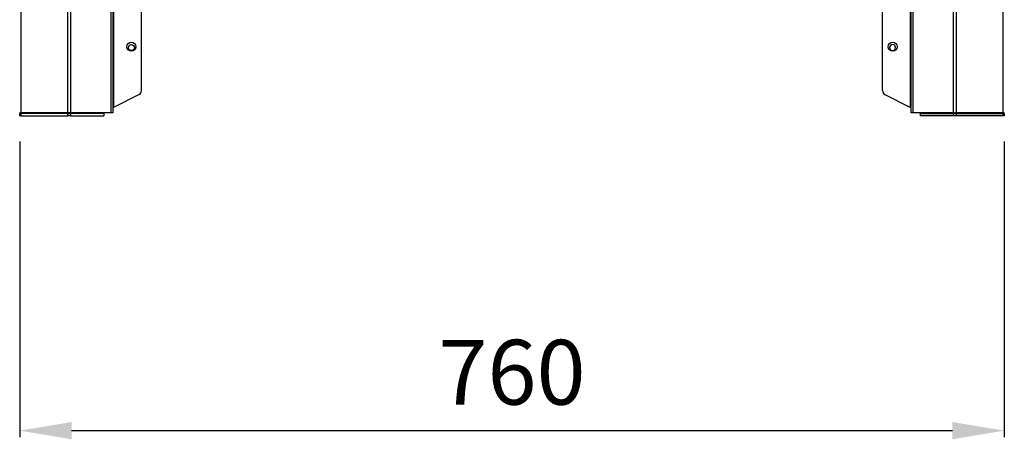
# Model space of a CAD drawing. Units: inches. Extents: x 0 to 10414, y 0 to 7427.
# Drawn here: x 4321 to 5081, y 3022 to 3346 of the extents above; entities that cross this region are included whole.
import ezdxf

# ---------------------------------------------------------------- set-up
doc = ezdxf.new("R2010")
doc.units = ezdxf.units.IN
doc.header["$MEASUREMENT"] = 0
doc.header["$PDMODE"] = 34
doc.header["$PDSIZE"] = 50
doc.layers.add('LG-DIMENSION', color=7, linetype='Continuous')
doc.layers.add('LG-PRODUCT', color=3, linetype='Continuous')
doc.styles.add('GHS', font='txt')
doc.dimstyles.new('LG_DIM', dxfattribs={"dimtxt": 50, "dimasz": 40, "dimexe": 5, "dimexo": 20, "dimgap": 20, "dimtad": 1, "dimdec": 0, "dimzin": 0, "dimdsep": 46, "dimtxsty": 'GHS', "dimcen": 0.09, "dimclrd": 7, "dimclre": 7, "dimadec": 0, "dimazin": 0, "dimtfac": 1, "dimtdec": 0, "dimtofl": 0, "dimtmove": 0, "dimatfit": 0, "dimfxl": 30, "dimtolj": 1, "dimtzin": 0, "dimarcsym": 0})

# ---------------------------------------------------------------- blocks, each defined once
blk = doc.blocks.new('*D7')
at = {"layer": 'Defpoints', "color": 0, "transparency": 16777216}
for p in [(4320.7, 3271.55), (5080.7, 3271.55), (5080.7, 3028.59)]:
    blk.add_point(p, dxfattribs=at)
at = {"layer": 'LG-DIMENSION', "color": 7, "lineweight": -2, "transparency": 16777216}
for p, q in [((4320.7, 3251.55), (4320.7, 3023.59)), ((5080.7, 3251.55), (5080.7, 3023.59)), ((4360.7, 3028.59), (5040.7, 3028.59))]:
    blk.add_line(p, q, dxfattribs=at)
at = {"layer": 'LG-DIMENSION', "color": 7, "transparency": 16777216}
for points in [[(4360.7, 3035.26), (4360.7, 3021.93), (4320.7, 3028.59)], [(5040.7, 3035.26), (5040.7, 3021.93), (5080.7, 3028.59)]]:
    blk.add_solid(points, dxfattribs=at)
at = {"layer": 'LG-DIMENSION', "color": 0, "transparency": 16777216, "insert": (4700.7, 3073.63), "char_height": 50, "attachment_point": 5, "style": 'GHS'}
blk.add_mtext('\\A1;760', dxfattribs=at)

msp = doc.modelspace()

# ---------------------------------------------------------------- linework, layer by layer
at = {"layer": 'LG-PRODUCT'}
for p, q in [((4391.2, 3273.85), (4391.2, 4936.55)), ((4392.7, 4936.55), (4392.7, 3273.85)), ((5008.7, 3273.85), (5008.7, 4936.53)), ((5010.2, 4936.55), (5010.2, 3273.85)), ((4393.2, 3653.85), (4393.2, 3277.87)), ((5008.2, 3277.87), (5008.2, 3534.85)), ((4414.7, 3291.02), (4414.7, 3360.85)), ((4986.7, 3291.02), (4986.7, 3360.85)), ((4412.94, 3287.95), (4393.2, 3277.87)), ((4988.45, 3287.95), (5008.2, 3277.87)), ((4392.84, 3277.61), (4392.7, 3277.36)), ((4320.7, 3271.55), (4320.7, 3273.15)), ((4320.7, 3273.15), (4321.57, 3273.15)), ((4321.57, 3271.55), (4320.7, 3271.55)), ((4357.85, 3273.85), (4321.57, 3273.85)), ((4321.57, 3273.15), (4321.57, 3271.55)), ((4357.85, 3273.15), (4321.57, 3273.15)), ((4321.57, 3271.55), (4357.85, 3271.55)), ((4322.3, 3273.65), (4322.3, 3273.85)), ((4324.7, 3273.85), (4324.7, 3273.15)), ((4345.7, 3273.85), (4345.7, 3273.15)), ((4357.85, 3271.55), (4357.85, 3273.15)), ((4357.85, 3273.15), (4359.97, 3273.15)), ((4359.97, 3271.55), (4357.85, 3271.55)), ((4391.2, 3273.85), (4359.97, 3273.85)), ((4359.97, 3273.15), (4359.97, 3271.55)), ((4385.7, 3273.15), (4359.97, 3273.15)), ((4359.97, 3271.55), (4385.7, 3271.55)), ((4363.66, 3273.85), (4363.66, 3273.15)), ((4363.74, 3273.85), (4363.74, 3273.15)), ((4373.7, 3273.41), (4369.69, 3273.41)), ((4373.7, 3273.41), (4373.7, 3273.85)), ((4373.7, 3273.41), (4380.1, 3273.41)), ((4373.7, 3273.15), (4373.7, 3273.41)), ((4380.1, 3273.85), (4380.1, 3273.41)), ((4380.1, 3273.15), (4380.1, 3273.41)), ((4385.7, 3273.15), (4385.7, 3273.85)), ((4385.7, 3273.15), (4385.7, 3271.55)), ((4392.7, 3273.85), (4391.2, 3273.85)), ((5010.2, 3273.85), (5008.7, 3273.85)), ((5041.42, 3273.85), (5010.2, 3273.85)), ((5015.7, 3273.15), (5015.7, 3273.85)), ((5015.7, 3273.15), (5015.7, 3271.55)), ((5015.7, 3273.15), (5041.42, 3273.15)), ((5041.42, 3271.55), (5015.7, 3271.55)), ((5021.3, 3273.85), (5021.3, 3273.41)), ((5021.3, 3273.41), (5027.7, 3273.41)), ((5021.3, 3273.15), (5021.3, 3273.41)), ((5027.7, 3273.85), (5027.7, 3273.41)), ((5027.7, 3273.15), (5027.7, 3273.41)), ((5027.7, 3273.41), (5031.71, 3273.41)), ((5037.66, 3273.15), (5037.66, 3273.85)), ((5037.74, 3273.15), (5037.74, 3273.85)), ((5041.42, 3271.55), (5041.42, 3273.15)), ((5041.42, 3273.15), (5043.55, 3273.15)), ((5043.55, 3271.55), (5041.42, 3271.55)), ((5079.82, 3273.85), (5043.55, 3273.85)), ((5043.55, 3273.15), (5043.55, 3271.55)), ((5043.55, 3273.15), (5079.82, 3273.15)), ((5079.82, 3271.55), (5043.55, 3271.55)), ((5055.7, 3273.85), (5055.7, 3273.15)), ((5076.7, 3273.85), (5076.7, 3273.15)), ((5079.1, 3273.65), (5079.1, 3273.85)), ((5079.82, 3271.55), (5079.82, 3273.15)), ((5079.82, 3273.15), (5080.7, 3273.15)), ((5080.7, 3271.55), (5079.82, 3271.55)), ((5080.7, 3273.15), (5080.7, 3271.55))]:
    msp.add_line(p, q, dxfattribs=at)
for centre, radius in [((4406.95, 3324.75), 3.5), ((4406.95, 3324.05), 2.3), ((4994.45, 3324.75), 3.5)]:
    msp.add_circle(centre, radius, dxfattribs=at)
at = {"layer": 'LG-PRODUCT', "extrusion": (0, 0, -1)}
msp.add_circle((-4994.45, 3324.05), 2.3, dxfattribs=at)
at = {"layer": 'LG-PRODUCT'}
for centre, radius, start, end in [((4322.8, 3273.65), 2.1, 180, 193.77391), ((4373.7, 3271.15), 4.6, 144.05801, 150.64653), ((5027.7, 3271.15), 4.6, 29.35347, 35.94199), ((5078.6, 3273.65), 2.1, 346.22609, 0)]:
    msp.add_arc(centre, radius, start, end, dxfattribs=at)
at = {"layer": 'LG-PRODUCT', "extrusion": (0, 0, -1)}
for centre, radius, start, end in [((-4322.8, 3273.65), 0.5, 270, 0), ((-4343.74, 3271.15), 3.6, 131.40949, 146.25101), ((-4363.66, 3271.15), 3.6, 33.74899, 48.59051), ((-4363.74, 3271.15), 3.6, 131.40949, 146.25101), ((-4369.25, 3273.65), 0.5, 209.35347, 270), ((-4382.5, 3274.75), 1.6, 214.22972, 270), ((-5018.9, 3274.75), 1.6, 270, 325.77028), ((-5032.14, 3273.65), 0.5, 270, 330.64653), ((-5037.66, 3271.15), 3.6, 33.74899, 48.59051), ((-5037.74, 3271.15), 3.6, 131.40949, 146.25101), ((-5057.66, 3271.15), 3.6, 33.74899, 48.59051), ((-5078.6, 3273.65), 0.5, 180, 270)]:
    msp.add_arc(centre, radius, start, end, dxfattribs=at)
at = {"layer": 'LG-PRODUCT'}
for centre, major_axis, ratio, start_param, end_param in [((4411.7, 3291.02), (0, 3.37), 0.890605, 3.568412, 4.712389), ((4989.7, 3291.02), (0, -3.37), 0.890605, 4.712389, 5.856366), ((4393.2, 3277.62), (0.486, 0.309), 0.385487, 1.330446, 2.901242), ((5008.2, 3277.62), (-0.486, 0.309), 0.385487, 3.381943, 4.95274), ((4382.5, 3273.65), (0, -0.5), 0.203102, 0, 1.282839), ((5018.9, 3273.65), (0, 0.5), 0.203102, 1.858754, 3.141593)]:
    msp.add_ellipse(centre, major_axis=major_axis, ratio=ratio, start_param=start_param, end_param=end_param, dxfattribs=at)
for points, knots in [([(4321.58, 4936.54), (4321.58, 4936.34), (4321.57, 4936.15), (4321.57, 4381.92), (4321.57, 3827.89), (4321.57, 3273.85)], [0, 0, 0, 0, 0.000352, 0.000352, 1, 1, 1, 1]), ([(4357.85, 3273.85), (4357.85, 3827.89), (4357.85, 4381.92), (4357.85, 4936.15), (4357.85, 4936.34), (4357.84, 4936.54)], [0, 0, 0, 0, 0.999648, 0.999648, 1, 1, 1, 1]), ([(4359.97, 4936.53), (4359.97, 4936.34), (4359.97, 4936.15), (4359.97, 4381.92), (4359.97, 3827.89), (4359.97, 3273.85)], [0, 0, 0, 0, 0.000349, 0.000349, 1, 1, 1, 1]), ([(5043.55, 4936.54), (5043.55, 4936.34), (5043.55, 4936.15), (5043.55, 4381.92), (5043.55, 3827.89), (5043.55, 3273.85)], [0, 0, 0, 0, 0.000352, 0.000352, 1, 1, 1, 1]), ([(5079.82, 3273.85), (5079.82, 3827.89), (5079.82, 4381.92), (5079.82, 4936.15), (5079.82, 4936.34), (5079.82, 4936.54)], [0, 0, 0, 0, 0.999648, 0.999648, 1, 1, 1, 1]), ([(4380.1, 3273.41), (4380.43, 3273.41), (4380.76, 3273.41), (4381.6, 3273.45), (4382.1, 3273.48), (4382.59, 3273.51)], [0, 0, 0, 0, 0.397402, 0.397402, 1, 1, 1, 1]), ([(4382.59, 3273.51), (4382.71, 3273.52), (4382.83, 3273.54), (4383.06, 3273.63), (4383.17, 3273.7), (4383.3, 3273.8), (4383.33, 3273.82), (4383.35, 3273.84)], [0, 0, 0, 0, 0.432802, 0.432802, 0.873912, 0.873912, 1, 1, 1, 1]), ([(5018.04, 3273.84), (5018.09, 3273.8), (5018.14, 3273.76), (5018.29, 3273.65), (5018.4, 3273.6), (5018.61, 3273.53), (5018.7, 3273.52), (5018.8, 3273.51)], [0, 0, 0, 0, 0.223921, 0.223921, 0.661404, 0.661404, 1, 1, 1, 1]), ([(5018.8, 3273.51), (5019.13, 3273.49), (5019.45, 3273.47), (5020.28, 3273.42), (5020.79, 3273.41), (5021.3, 3273.41)], [0, 0, 0, 0, 0.396028, 0.396028, 1, 1, 1, 1])]:
    msp.add_open_spline(points, degree=3, knots=knots, dxfattribs=at)
for points, degree in [([(5041.42, 3273.85), (5041.42, 3827.84), (5041.42, 4381.84), (5041.42, 4935.83)], 3), ([(5080.7, 3273.85), (5079.82, 3273.85)], 1)]:
    msp.add_open_spline(points, degree=degree, dxfattribs=at)
for points in [[(4321.57, 3273.85), (4320.7, 3273.85), (4320.7, 3273.85)], [(4359.97, 3273.85), (4358.73, 3273.85), (4357.85, 3273.85)], [(5043.55, 3273.85), (5042.67, 3273.85), (5041.42, 3273.85)]]:
    msp.add_rational_spline(points, [1, 0.923879532511, 1], degree=2, dxfattribs=at)

# ---------------------------------------------------------------- dimensions: what is measured, and where the dimension line sits
at = {"layer": 'LG-DIMENSION'}
dim = msp.add_linear_dim(base=(5080.7, 3028.59), p1=(4320.7, 3271.55), p2=(5080.7, 3271.55), dimstyle='LG_DIM', dxfattribs=at)
dim.commit()
dim.dimension.update_dxf_attribs({"geometry": '*D7', "text_midpoint": (4700.7, 3073.63)})

doc.saveas('drawing.dxf')
